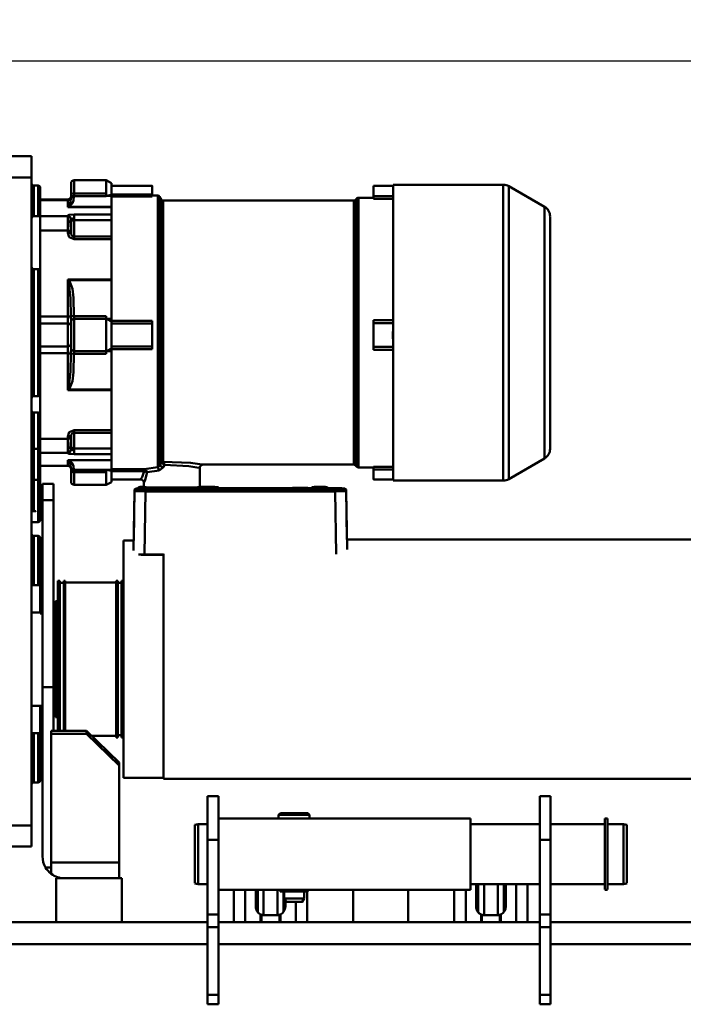
# Model space of a CAD drawing. Units: millimetres. Extents: x 0 to 11880, y 0 to 8400.
# Drawn here: x 2233 to 2838, y 4339 to 5238 of the extents above; entities that cross this region are included whole.
import ezdxf

# ---------------------------------------------------------------- set-up
doc = ezdxf.new("R2010")
doc.units = ezdxf.units.MM
doc.header["$MEASUREMENT"] = 0
doc.layers.add('(1) Shape lines', color=7, linetype='Continuous', lineweight=35)
doc.layers.add('(6) Dimensions', color=7, linetype='Continuous', lineweight=35)
doc.styles.add('Arial', font='ARIAL.TTF')
doc.dimstyles.new('Vertex Style', dxfattribs={"dimscale": 20, "dimtxt": 0.18, "dimasz": 3.6, "dimexe": 1.8, "dimexo": 0.0625, "dimgap": 1.7, "dimtad": 1, "dimdec": 1, "dimdsep": 46, "dimtxsty": 'Arial', "dimblk1": 'CLOSED', "dimblk2": 'CLOSED', "dimsah": 1, "dimcen": 0.09, "dimdle": 1.8, "dimclrd": 9, "dimclre": 9, "dimadec": 1, "dimazin": 2, "dimtfac": 0.65, "dimtdec": 4, "dimtmove": 0, "dimatfit": 3, "dimfxl": 0, "dimtolj": 1, "dimtzin": 0, "dimlwd": 25, "dimlwe": 25, "dimarcsym": 0})

# ---------------------------------------------------------------- blocks, each defined once
blk = doc.blocks.new('_Closed')
at = {"color": 0, "linetype": 'ByBlock', "lineweight": -2}
for p, q in [((-1, 0.166667), (0, 0)), ((-1, 0.166667), (-1, -0.166667)), ((0, 0), (-1, -0.166667)), ((0, 0), (-1, 0))]:
    blk.add_line(p, q, dxfattribs=at)
blk = doc.blocks.new('*D33')
at = {"layer": '(6) Dimensions', "color": 9, "lineweight": 25}
for p, q in [((2062.5, 5090), (2062.5, 5235.63)), ((4119.5, 4859.63), (4119.5, 5235.63)), ((4047.5, 5199.63), (2134.5, 5199.63))]:
    blk.add_line(p, q, dxfattribs=at)
at = {"layer": 'Defpoints', "color": 0}
for p in [(2062.5, 5199.63), (2062.5, 5030), (4119.5, 4799.63)]:
    blk.add_point(p, dxfattribs=at)
at = {"layer": '(6) Dimensions', "color": 9, "lineweight": 25, "xscale": 72, "yscale": 72, "zscale": 72}
for p, rotation in [((2062.5, 5199.63), 180), ((4119.5, 5199.63), 360)]:
    blk.add_blockref('_Closed', p, dxfattribs=dict(at, rotation=rotation))
at = {"layer": '(6) Dimensions', "color": 0, "lineweight": 35, "insert": (3091, 5265.99), "char_height": 70, "attachment_point": 5, "style": 'Arial'}
blk.add_mtext('\\A1;2057', dxfattribs=at)
blk = doc.blocks.new('Crane_3D_3_c0cd42d2-5c8f-4e99-aa3c-396deb0a5e11')
at = {"layer": '(1) Shape lines', "color": 7, "linetype": 'Continuous', "lineweight": 50, "ltscale": 60}
for p, q in [((20, 1227), (20, 2885)), ((0, 1227), (0, 2557)), ((-349.1, 1041.13), (-349.1, 2471.5)), ((-130.9, 2471.5), (-130.9, 873.75)), ((-89.5, 1293.5), (-88.7, 1296.5)), ((-88.7, 1296.5), (-35.67, 1296.5)), ((-35.3, 1296.5), (-34.5, 1293.5)), ((-89.5, 1293.5), (-34.88, 1293.5)), ((-89.5, 1279), (-89.5, 1293.5)), ((-34.5, 1293.5), (-34.5, 1279)), ((-94.5, 1279), (-29.86, 1279)), ((-94.5, 1276.5), (-94.5, 1279)), ((-94.5, 1276.5), (-29.86, 1276.5)), ((-89.5, 1227), (-89.5, 1276.5)), ((-34.5, 1276.5), (-34.5, 1227)), ((-29.5, 1279), (-29.5, 1276.5)), ((-643.86, 1226.5), (-431.94, 1226.5)), ((-75, 1227), (-115, 1227)), ((-115, 1217), (-115, 1227)), ((-7, 1227), (-75, 1227)), ((-75, 1217), (-75, 1227)), ((4.47, 1227), (-7, 1227)), ((-7, 1217), (-7, 1227)), ((4.47, 1217), (4.47, 1227)), ((66.47, 1227), (4.47, 1227)), ((66.47, 1217), (66.47, 1227)), ((75, 1227), (66.47, 1227)), ((75, 1217), (75, 1227)), ((-671.66, 1188.82), (-652.79, 1221.5)), ((-423.21, 1221.5), (-404.34, 1188.82)), ((-75, 1217), (-115, 1217)), ((-89.5, 1154), (-89.5, 1217)), ((-7, 1217), (-75, 1217)), ((-34.5, 1217), (-34.5, 1154)), ((4.47, 1217), (-7, 1217)), ((0, 924), (0, 1217)), ((66.47, 1217), (4.47, 1217)), ((20, 924), (20, 1217)), ((75, 1217), (66.47, 1217)), ((-0.3, 1206), (-35.06, 1206)), ((-0.24, 1195.5), (-34.97, 1195.5)), ((-673, 1083.5), (-673, 1183.82)), ((-672.71, 1183.82), (-403.06, 1183.82)), ((-403, 1183.82), (-403, 1083.5)), ((-35, 1184.21), (-9.49, 1184.21)), ((-35, 1178.78), (-6.55, 1178.78)), ((-34.9, 1186), (-14.26, 1186)), ((-0.01, 1181.5), (-7.06, 1181.5)), ((-0.2, 1180.66), (-6.71, 1180.66)), ((-34.96, 1166.22), (-6.55, 1166.22)), ((-34.93, 1160.79), (-9.41, 1160.79)), ((-0.01, 1163.5), (-7.06, 1163.5)), ((-0.01, 1164.34), (-6.71, 1164.34)), ((-94.5, 927), (-94.5, 1154)), ((-29.5, 1154), (-94.5, 1154)), ((-94.5, 927), (-94.5, 1154)), ((-14.26, 1159), (-34.81, 1159)), ((-29.5, 927), (-29.5, 1154)), ((-29.5, 1154), (-29.5, 927)), ((-0.24, 1149.5), (-29.55, 1149.5)), ((-0.02, 1139), (-29.69, 1139)), ((-0.47, 1139), (-29.54, 1139)), ((-0.02, 1097), (-29.59, 1097)), ((-403.06, 1083.5), (-672.71, 1083.5)), ((-671.98, 1065.5), (-671.98, 1083)), ((-671.5, 1083), (-671.5, 1083.5)), ((-671.5, 1083), (-671.5, 1083.5)), ((-671.38, 1083), (-671.38, 1083.5)), ((-662.55, 1065.5), (-662.55, 1083.5)), ((-660, 1065.5), (-660, 1083.5)), ((-549.35, 1065.5), (-549.35, 1083.5)), ((-546.68, 1065.5), (-546.68, 1083.5)), ((-539.09, 1083), (-539.09, 1083.5)), ((-539.09, 1083), (-532.26, 1083)), ((-532.26, 1083), (-532.26, 1083.5)), ((-524.97, 1065.5), (-524.97, 1083.5)), ((-522.38, 1065.5), (-522.38, 1083.5)), ((-415.53, 1065.5), (-415.53, 1083.5)), ((-413.07, 1065.5), (-413.07, 1083.5)), ((-404.5, 1083), (-404.5, 1083.5)), ((-404.5, 1083.5), (-404.5, 1083)), ((-404.5, 1083), (-404.06, 1083)), ((-404.02, 1083), (-404.02, 1065.5)), ((-671.98, 1065.5), (-662.55, 1065.5)), ((-660, 1065.5), (-662.55, 1065.5)), ((-661, 1051.74), (-661, 1065.5)), ((-546.68, 1065.5), (-549.35, 1065.5)), ((-546.68, 1065.5), (-524.97, 1065.5)), ((-522.38, 1065.5), (-524.97, 1065.5)), ((-413.07, 1065.5), (-415.53, 1065.5)), ((-415, 1065.5), (-415, 1051.74)), ((-658.5, 873.5), (-658.5, 1047.41)), ((-417.5, 1047.41), (-417.5, 909.92)), ((-0.02, 1047), (-29.59, 1047)), ((-395.79, 1039.36), (-394.26, 1039.36)), ((-349.1, 1041.15), (-394.81, 1040.36)), ((-394.81, 1040.36), (-349.1, 1041.15)), ((-394.81, 1040.36), (-393.27, 1040.36)), ((-339.93, 1041.29), (-393.27, 1040.36)), ((-395.06, 1024.79), (-396.62, 1023.5)), ((-395.95, 1030.36), (-395.95, 1023.67)), ((-395.95, 1023.67), (-395.95, 1030.36)), ((-394.1, 1001.84), (-394.1, 1030.36)), ((-335.79, 1031.36), (-393.1, 1030.36)), ((-393.1, 857.5), (-393.1, 1030.36)), ((-397.02, 1023.5), (-396.62, 1023.5)), ((-396.62, 1009.5), (-397.02, 1009.5)), ((-396.62, 1009.5), (-395.21, 1008.64)), ((-395.95, 1009.33), (-395.95, 1005.46)), ((-395.95, 1005.46), (-395.95, 1009.33)), ((-394.27, 1006.79), (-395.84, 1005.5)), ((-99.5, 1005.53), (-97.9, 1007.13)), ((-97.9, 978.87), (-97.9, 1007.13)), ((-97.9, 1007.13), (-94.5, 1007.13)), ((-396.24, 1005.5), (-395.84, 1005.5)), ((-99.5, 980.47), (-99.5, 1005.53)), ((-29.5, 1005.63), (-28, 1005.63)), ((-0.02, 1005), (-28.29, 1005)), ((-28.24, 1005), (-0.47, 1005)), ((-28, 980.37), (-28, 1005.63)), ((-28, 1002.13), (-21.5, 1002.13)), ((-21.5, 983.87), (-21.5, 1002.13)), ((-21.5, 1002.13), (-18.5, 1000.39)), ((-395.84, 991.5), (-396.24, 991.5)), ((-395.95, 991.54), (-395.95, 923.67)), ((-395.95, 923.67), (-395.95, 991.54)), ((-395.84, 991.5), (-394.42, 990.64)), ((-394.1, 871.84), (-394.1, 995.16)), ((-0.24, 994.5), (-18.8, 994.5)), ((-97.9, 978.87), (-99.5, 980.47)), ((-28, 980.37), (-29.5, 980.37)), ((-28.17, 983.21), (-9.49, 983.21)), ((-21.5, 983.87), (-28, 983.87)), ((-18.5, 985.61), (-21.5, 983.87)), ((-19.83, 985), (-14.26, 985)), ((-0.01, 980.5), (-7.06, 980.5)), ((-0.01, 979.66), (-6.71, 979.66)), ((-94.5, 978.87), (-97.9, 978.87)), ((-29.51, 977.78), (-6.55, 977.78)), ((-29.51, 965.22), (-6.55, 965.22)), ((-0.01, 962.5), (-7.06, 962.5)), ((-0.2, 963.34), (-6.71, 963.34)), ((-29.8, 959.79), (-9.41, 959.79)), ((-14.26, 958), (-29.61, 958)), ((-0.24, 948.5), (-29.55, 948.5)), ((-0.3, 938), (-29.82, 938)), ((-94.5, 924), (-94.5, 927)), ((-29.5, 927), (-29.5, 924)), ((-397.02, 923.5), (-396.62, 923.5)), ((-115, 914), (-115, 924)), ((-75, 924), (-115, 924)), ((-7, 924), (-75, 924)), ((-75, 914), (-75, 924)), ((-7, 914), (-7, 924)), ((4.47, 924), (-7, 924)), ((66.47, 924), (4.47, 924)), ((4.47, 914), (4.47, 924)), ((75, 924), (66.47, 924)), ((66.47, 914), (66.47, 924)), ((75, 914), (75, 924)), ((-396.91, 913.77), (-396.51, 913.77)), ((-396.88, 910.39), (-396.48, 910.39)), ((-75, 914), (-115, 914)), ((-89.5, 905.5), (-89.5, 914)), ((-7, 914), (-75, 914)), ((-34.5, 914), (-34.5, 905.5)), ((4.47, 914), (-7, 914)), ((0, 836), (0, 914)), ((4.47, 914), (66.47, 914)), ((20, -85), (20, 914)), ((75, 914), (66.47, 914)), ((-414.52, 907), (-397.02, 907)), ((-89.5, 905.5), (-34.88, 905.5)), ((-88.7, 902.5), (-89.5, 905.5)), ((-88.7, 902.5), (-35.67, 902.5)), ((-34.5, 905.5), (-35.3, 902.5)), ((-662, 870.32), (-659.5, 871.77)), ((-419.14, 871.77), (-659.48, 871.77)), ((-420.05, 873.5), (-658.48, 873.5)), ((-396.24, 875.5), (-395.84, 875.5)), ((-394.27, 876.79), (-395.84, 875.5)), ((-336.13, 873.75), (-130.9, 873.75)), ((-335.57, 856.5), (-335.57, 873.75)), ((-335.07, 856.43), (-335.07, 873.75)), ((-131.75, 873.75), (-131.75, 837.5)), ((-671.98, 826.5), (-671.98, 863.5)), ((-664.18, 826.5), (-664.18, 863.5)), ((-662.08, 863.5), (-664.18, 863.5)), ((-663, 863.5), (-663, 868.59)), ((-415.07, 868.59), (-662.98, 868.59)), ((-662.08, 826.5), (-662.08, 863.5)), ((-546.26, 863.5), (-548.84, 863.5)), ((-548.84, 826.5), (-548.84, 863.5)), ((-546.26, 826.5), (-546.26, 863.5)), ((-546.26, 863.5), (-525.33, 863.5)), ((-525.33, 826.5), (-525.33, 863.5)), ((-522.82, 863.5), (-525.33, 863.5)), ((-522.82, 826.5), (-522.82, 863.5)), ((-394.1, 857.5), (-394.1, 865.16)), ((-413.47, 826.5), (-413.47, 856.3)), ((-411.45, 826.5), (-411.45, 856.3)), ((-397.02, 856), (-401.02, 856)), ((-395.84, 861.5), (-396.24, 861.5)), ((-395.84, 861.5), (-394.42, 860.64)), ((-335.57, 856.5), (-393.1, 857.5)), ((-334.85, 856.43), (-335.07, 856.43)), ((-404.02, 853), (-404.02, 826.5)), ((-396.62, 851.5), (-397.02, 851.5)), ((-396.62, 851.5), (-395.11, 850.39)), ((-394.99, 849.97), (-394.99, 849.97)), ((-394.81, 847.5), (-348.25, 846.69)), ((-348.25, 846.69), (-394.81, 847.5)), ((-339.01, 846.56), (-393.27, 847.5)), ((-348.25, 837.5), (-348.25, 846.72)), ((-348.25, 837.5), (-131.75, 837.5)), ((-311.5, 835.7), (-311.5, 837.5)), ((-311.5, 835.7), (-168.5, 835.7)), ((-309.5, 832.1), (-309.5, 835.7)), ((-170.5, 835.7), (-170.5, 832.1)), ((-168.5, 837.5), (-168.5, 835.7)), ((0, 836), (-40, 836)), ((-40, 776), (-40, 836)), ((0, 776), (0, 836)), ((-311.5, 832.1), (-168.5, 832.1)), ((-311.5, 830.7), (-311.5, 832.1)), ((-311.5, 830.7), (-168.5, 830.7)), ((-310, 784.3), (-310, 830.7)), ((-174.45, 803.5), (-145.61, 833.5)), ((-171.69, 803.5), (-142.86, 833.5)), ((-170, 830.7), (-170, 808.13)), ((-168.5, 832.1), (-168.5, 830.7)), ((-145.61, 833.5), (-142.86, 833.5)), ((-142.86, 833.5), (-54.49, 833.5)), ((-54.49, 833.5), (-54.49, 771.5)), ((-40, 833.5), (-54.49, 833.5)), ((-676.98, 821.5), (-674.48, 826.5)), ((-676.98, 792.5), (-676.98, 821.5)), ((-663.72, 826.5), (-674.48, 826.5)), ((-662.5, 821.5), (-664.89, 821.5)), ((-664.89, 792.5), (-664.89, 821.5)), ((-662.86, 826.5), (-663.72, 826.5)), ((-662.86, 826.5), (-662.86, 821.92)), ((-662.86, 826.5), (-652.82, 826.5)), ((-662.5, 792.02), (-662.5, 821.5)), ((-652.82, 787.93), (-652.82, 826.5)), ((-652.61, 826.5), (-652.82, 826.5)), ((-652.61, 786.5), (-652.61, 826.5)), ((-652.61, 826.5), (-645.83, 826.5)), ((-645.83, 792.5), (-645.83, 826.5)), ((-645.83, 826.5), (-640.73, 826.5)), ((-625.67, 826.5), (-640.73, 826.5)), ((-640.73, 826.5), (-640.73, 792.5)), ((-625.74, 792.5), (-625.74, 826.5)), ((-623.19, 792.5), (-623.19, 826.5)), ((-623.19, 826.5), (-586.53, 826.5)), ((-585.84, 826.5), (-586.53, 826.5)), ((-586.53, 786.5), (-586.53, 826.5)), ((-585.84, 826.5), (-550.56, 826.5)), ((-585.84, 787.93), (-585.84, 826.5)), ((-553.01, 792.02), (-553.01, 821.5)), ((-550.44, 821.5), (-553.01, 821.5)), ((-550.56, 826.5), (-550.56, 821.92)), ((-548.15, 826.5), (-550.56, 826.5)), ((-550.44, 792.5), (-550.44, 821.5)), ((-521.12, 821.5), (-550.44, 821.5)), ((-523.46, 826.5), (-548.15, 826.5)), ((-521.07, 826.5), (-523.46, 826.5)), ((-521.12, 792.5), (-521.12, 821.5)), ((-518.64, 821.5), (-521.12, 821.5)), ((-521.07, 826.5), (-521.07, 821.92)), ((-521.07, 826.5), (-486.12, 826.5)), ((-518.64, 792.02), (-518.64, 821.5)), ((-485.43, 826.5), (-486.12, 826.5)), ((-486.12, 787.93), (-486.12, 826.5)), ((-485.43, 786.5), (-485.43, 826.5)), ((-485.43, 826.5), (-449, 826.5)), ((-449, 792.5), (-449, 826.5)), ((-432.18, 826.5), (-446.67, 826.5)), ((-446.54, 826.5), (-446.54, 792.5)), ((-432.18, 826.5), (-427.13, 826.5)), ((-432.18, 826.5), (-432.18, 792.5)), ((-427.13, 826.5), (-421.63, 826.5)), ((-427.13, 792.5), (-427.13, 826.5)), ((-421.63, 786.5), (-421.63, 826.5)), ((-421.44, 826.5), (-421.63, 826.5)), ((-421.44, 787.93), (-421.44, 826.5)), ((-421.44, 826.5), (-412.63, 826.5)), ((-410.6, 821.5), (-412.9, 821.5)), ((-412.9, 792.02), (-412.9, 821.5)), ((-411.85, 826.5), (-412.63, 826.5)), ((-412.63, 826.5), (-412.63, 821.92)), ((-410.6, 792.5), (-410.6, 821.5)), ((-399.25, 821.5), (-410.6, 821.5)), ((-401.52, 826.5), (-399.02, 821.5)), ((-399.02, 821.5), (-399.02, 792.5)), ((-174.45, 803.5), (-171.69, 803.5)), ((-174.45, 773.5), (-174.45, 803.5)), ((-171.69, 771.5), (-171.69, 803.5)), ((-664.89, 792.5), (-663.54, 792.5)), ((-642.33, 792.5), (-640.73, 792.5)), ((-625.72, 792.5), (-640.73, 792.5)), ((-626.03, 791.2), (-626.54, 790.44)), ((-550.44, 792.5), (-551.13, 792.5)), ((-550.44, 792.5), (-521.12, 792.5)), ((-521.12, 792.5), (-520.48, 792.5)), ((-432.18, 792.5), (-446.57, 792.5)), ((-445.8, 790.49), (-446.24, 791.15)), ((-432.18, 792.5), (-430.54, 792.5)), ((-410.6, 792.5), (-411.92, 792.5)), ((-410.6, 792.5), (-399.06, 792.5)), ((-661.62, 789.5), (-664.31, 789.5)), ((-661.46, 789.5), (-661.46, 789.5)), ((-661.42, 789.5), (-661.42, 789.5)), ((-659.53, 761.5), (-659.53, 786.5)), ((-659, 786.5), (-659.5, 786.5)), ((-658.98, 761.5), (-658.98, 786.5)), ((-658.88, 761.5), (-658.88, 786.5)), ((-658.88, 786.5), (-652.61, 786.5)), ((-644.74, 786.5), (-644.38, 786.5)), ((-644.38, 786.5), (-631.03, 786.5)), ((-644.38, 761.5), (-644.38, 786.5)), ((-641.79, 789.5), (-641.51, 789.5)), ((-640.84, 789.5), (-641.51, 789.5)), ((-627.72, 789.67), (-639.29, 789.67)), ((-631.03, 786.5), (-629.12, 786.5)), ((-631.03, 761.5), (-631.03, 786.5)), ((-630.17, 789.5), (-628.68, 789.5)), ((-552.62, 786.5), (-586.53, 786.5)), ((-546.43, 786.5), (-552.62, 786.5)), ((-552.62, 761.5), (-552.62, 786.5)), ((-547.52, 789.5), (-548.9, 789.5)), ((-547.52, 789.5), (-524.06, 789.5)), ((-546.43, 786.5), (-525.44, 786.5)), ((-546.43, 761.5), (-546.43, 786.5)), ((-519.15, 786.5), (-525.44, 786.5)), ((-525.44, 761.5), (-525.44, 786.5)), ((-522.78, 789.5), (-524.06, 789.5)), ((-519.15, 786.5), (-485.43, 786.5)), ((-519.15, 761.5), (-519.15, 786.5)), ((-433.56, 789.67), (-444.59, 789.67)), ((-443.65, 789.5), (-442.16, 789.5)), ((-443.1, 786.5), (-441.2, 786.5)), ((-441.2, 786.5), (-428.3, 786.5)), ((-441.2, 761.5), (-441.2, 786.5)), ((-431.21, 789.5), (-431.94, 789.5)), ((-431.21, 789.5), (-430.98, 789.5)), ((-428.3, 761.5), (-428.3, 786.5)), ((-428.3, 786.5), (-428.02, 786.5)), ((-416.54, 786.5), (-421.63, 786.5)), ((-416.54, 761.5), (-416.54, 786.5)), ((-416.47, 786.5), (-416.47, 761.5)), ((-414.58, 789.29), (-414.73, 789.26)), ((-413.93, 789.5), (-414.15, 789.47)), ((-411.28, 789.5), (-413.93, 789.5)), ((-311.5, 784.3), (-173.88, 784.3)), ((-311.5, 782.9), (-311.5, 784.3)), ((-311.5, 782.9), (-173.88, 782.9)), ((-309.5, 779.3), (-309.5, 782.9)), ((-385, 773.5), (-400, 773.5)), ((-400, 773.5), (-400, 763.5)), ((-385, 773.5), (-385, 763.5)), ((-385, 773.5), (-214.37, 773.5)), ((-311.5, 779.3), (-173.88, 779.3)), ((-311.5, 777.5), (-311.5, 779.3)), ((-311.5, 777.5), (-173.88, 777.5)), ((-293, 775.5), (-293, 777.5)), ((-293, 775.5), (-187, 775.5)), ((-291, 773.5), (-291, 775.5)), ((-214.37, 773.5), (-214.37, 763.5)), ((-174.45, 773.5), (-214.37, 773.5)), ((-189, 775.5), (-189, 773.5)), ((-187, 777.5), (-187, 775.5)), ((-174.45, 771.5), (-174.45, 773.5)), ((0, 776), (-40, 776)), ((0, -85), (0, 776)), ((-659.46, 761.5), (-659.46, 766.3)), ((-174.45, 771.5), (-171.69, 771.5)), ((-54.49, 771.5), (-171.69, 771.5)), ((-54.49, 771.5), (-44, 771.5)), ((-50, 771.5), (-50, 766.18)), ((-672.21, 755.5), (-672.21, 759.5)), ((-672.21, 755.5), (-672.21, 759.5)), ((-670.21, 761.5), (-646.21, 761.5)), ((-644.38, 761.5), (-646.21, 761.5)), ((-644.38, 761.5), (-631.03, 761.5)), ((-644.21, 759.5), (-644.21, 755.5)), ((-644.21, 759.5), (-644.21, 755.5)), ((-552.62, 761.5), (-631.03, 761.5)), ((-596, 755.5), (-596, 759.5)), ((-595.93, 759.5), (-480.17, 759.5)), ((-480.17, 755.5), (-595.93, 755.5)), ((-546.43, 761.5), (-552.62, 761.5)), ((-546.43, 761.5), (-525.44, 761.5)), ((-519.15, 761.5), (-525.44, 761.5)), ((-441.2, 761.5), (-519.15, 761.5)), ((-480, 759.5), (-480, 755.5)), ((-465, 755.5), (-465, 759.5)), ((-431.87, 755.5), (-465, 755.5)), ((-464.99, 759.5), (-431.86, 759.5)), ((-441.2, 761.5), (-429.7, 761.5)), ((-431.79, 755.5), (-431.79, 759.5)), ((-429.79, 761.5), (-405.79, 761.5)), ((-367.32, 761.5), (-405.78, 761.5)), ((-405.7, 761.5), (-367, 761.5)), ((-403.79, 759.5), (-403.79, 755.5)), ((-403.77, 759.5), (-365.33, 759.5)), ((-375, 755.5), (-403.77, 755.5)), ((-400, 763.5), (-385, 763.5)), ((-385, 763.5), (-214.37, 763.5)), ((-365, 759.5), (-365, 753.5)), ((-352.5, 755.5), (-352.5, 759.5)), ((-352.5, 755.5), (-352.5, 759.5)), ((-307.5, 755.5), (-352.5, 755.5)), ((-340.58, 761.5), (-350.47, 761.5)), ((-350, 761.5), (-350, 763.5)), ((-348.5, 761.5), (-343.78, 761.5)), ((-342.04, 763.5), (-342.04, 761.5)), ((-342.04, 761.5), (-313.74, 761.5)), ((-313.74, 763.5), (-313.74, 761.5)), ((-313.74, 761.5), (-281.86, 761.5)), ((-307.5, 759.5), (-307.5, 755.5)), ((-307.5, 759.5), (-307.5, 755.5)), ((-282.71, 753.5), (-282.71, 761.5)), ((-281.71, 763.5), (-281.71, 761.5)), ((-214.37, 763.5), (-60, 763.5)), ((-197.45, 761.5), (-190.33, 761.5)), ((-197.29, 763.5), (-197.29, 753.5)), ((-190.33, 763.5), (-190.33, 761.5)), ((-190.33, 761.5), (-170.37, 761.5)), ((-172.5, 755.5), (-172.5, 759.5)), ((-172.5, 755.5), (-172.5, 759.5)), ((-127.5, 755.5), (-172.5, 755.5)), ((-162.04, 763.5), (-162.04, 761.5)), ((-130, 763.5), (-130, 761.5)), ((-127.5, 759.5), (-127.5, 755.5)), ((-127.5, 759.5), (-127.5, 755.5)), ((-699, 753.5), (-679.69, 753.5)), ((-699, 753.5), (-699, 703.5)), ((-679.69, 753.5), (-88.31, 753.5)), ((-679.69, 753.5), (-679.69, 703.5)), ((-88.31, 753.5), (-88.31, 575.5)), ((-88.31, 753.5), (-69, 753.5)), ((-69, 753.5), (-69, 575.5))]:
    blk.add_line(p, q, dxfattribs=at)
at = {"layer": '(1) Shape lines', "color": 7, "linetype": 'Continuous', "lineweight": 50, "ltscale": 20}
for p, q in [((-417.52, 910), (-417.42, 909.26)), ((-417.42, 909.26), (-417.13, 908.53)), ((-417.13, 908.53), (-416.63, 907.87)), ((-416.63, 907.87), (-415.98, 907.38)), ((-415.98, 907.38), (-415.24, 907.08)), ((-415.24, 907.08), (-414.52, 907)), ((-403.89, 853.88), (-404.02, 853)), ((-403.46, 854.74), (-403.89, 853.88)), ((-402.76, 855.44), (-403.46, 854.74)), ((-401.9, 855.87), (-402.76, 855.44)), ((-401.02, 856), (-401.9, 855.87)), ((-395.79, 848.5), (-395.8, 848.56)), ((-626.08, 791.08), (-625.84, 791.71)), ((-625.84, 791.71), (-625.74, 792.5)), ((-661.42, 789.29), (-661.87, 789.47)), ((-626.91, 790.08), (-626.43, 790.54)), ((-445.86, 790.54), (-445.39, 790.08)), ((-414.35, 789.4), (-414.58, 789.29))]:
    blk.add_line(p, q, dxfattribs=at)
at = {"layer": '(1) Shape lines', "color": 7, "linetype": 'Continuous', "lineweight": 50, "ltscale": 60}
for points in [[(-652.36, 1221.5), (-652.79, 1221.5), (-423.64, 1221.5)], [(-404.36, 1188.82), (-404.34, 1188.82), (-671.64, 1188.82)], [(-6.26, 1178), (-6.26, 1167)], [(-671.94, 1083), (-671.98, 1083), (-671.38, 1083)], [(-413.07, 1065.5), (-404.02, 1065.5), (-404.02, 1065.5)], [(-660.94, 1051.74), (-661, 1051.74), (-415, 1051.74), (-415, 1051.74)], [(-659.69, 1049.57), (-659.75, 1049.57), (-416.25, 1049.57), (-416.25, 1049.57)], [(-658.48, 1047.41), (-417.5, 1047.41), (-417.52, 1047.41)], [(-395.95, 1030.36), (-395.9, 1036.62), (-395.79, 1039.36)], [(-395.79, 1039.36), (-394.81, 1040.36)], [(-393.27, 1040.36), (-394.26, 1039.36)], [(-394.26, 1039.36), (-394.14, 1036.72), (-394.1, 1030.36)], [(-393.27, 1040.36), (-393.16, 1037.43), (-393.1, 1030.36)], [(-393.1, 1030.36), (-394.1, 1030.36)], [(-394.1, 1001.84), (-395.72, 1001.22)], [(-395.72, 995.78), (-395.72, 1001.22)], [(-394.1, 995.16), (-394.1, 1001.84)], [(-18.5, 985.61), (-18.5, 1000.39), (-18.5, 1000.39)], [(-394.1, 995.16), (-395.72, 995.78)], [(-6.26, 977), (-6.26, 966)], [(-395.07, 924.73), (-395.8, 923.73), (-396.62, 923.5)], [(-417.52, 910), (-417.95, 906.94), (-419.21, 898.53), (-420.04, 873.5)], [(-414.52, 907), (-414.98, 904.33), (-416.26, 896.95), (-417.19, 874.86)], [(-420.05, 873.5), (-419.82, 872.5)], [(-419.04, 874.31), (-420.04, 873.5)], [(-419.35, 873.14), (-419.82, 872.5)], [(-419.82, 872.5), (-419.14, 871.77)], [(-419.35, 873.14), (-419.04, 874.31)], [(-419.35, 873.14), (-418.56, 872.86)], [(-419.14, 871.77), (-418.56, 872.86)], [(-419.14, 871.77), (-416.49, 870.32)], [(-417.19, 874.86), (-419.04, 874.31)], [(-418.56, 872.86), (-417.19, 874.86)], [(-417.19, 874.86), (-415.07, 873.83)], [(-416.49, 870.32), (-415.07, 873.83)], [(-415.07, 873.83), (-412.17, 869.95)], [(-394.1, 871.84), (-395.72, 871.22)], [(-394.1, 865.16), (-394.1, 871.84)], [(-671.84, 863.5), (-671.98, 863.5), (-664.18, 863.5)], [(-416.49, 870.32), (-662, 870.32), (-661.99, 870.32)], [(-416.49, 870.32), (-415.07, 868.59)], [(-412.17, 869.95), (-415.07, 868.59)], [(-413.47, 856.3), (-415.07, 868.59)], [(-410.51, 858.96), (-412.17, 869.95)], [(-395.72, 865.78), (-395.72, 871.22)], [(-394.1, 865.16), (-395.72, 865.78)], [(-412.56, 858.14), (-413.47, 856.3)], [(-413.47, 856.3), (-412.84, 856.3)], [(-412.32, 857.54), (-412.84, 856.3)], [(-412.84, 856.3), (-411.45, 856.3)], [(-410.51, 858.96), (-412.56, 858.14)], [(-412.32, 857.54), (-412.56, 858.14)], [(-412.32, 857.54), (-411.07, 857.87)], [(-411.45, 856.3), (-411.07, 857.87)], [(-404.02, 853), (-406.11, 854.27), (-411.45, 856.3)], [(-411.07, 857.87), (-410.51, 858.96)], [(-401.02, 856), (-403.7, 857.14), (-410.51, 858.96)], [(-394.1, 857.5), (-394.14, 851.14), (-394.26, 848.5)], [(-393.1, 857.5), (-394.1, 857.5)], [(-393.1, 857.5), (-393.16, 850.43), (-393.27, 847.5)], [(-395.79, 848.5), (-395.9, 851.31)], [(-394.81, 847.5), (-395.79, 848.5)], [(-395.79, 848.5), (-394.26, 848.5)], [(-394.81, 847.5), (-393.27, 847.5)], [(-393.27, 847.5), (-394.26, 848.5)], [(-676.75, 821.5), (-676.98, 821.5), (-664.89, 821.5)], [(-663.72, 826.5), (-662.86, 821.92)], [(-662.83, 821.5), (-662.86, 821.92)], [(-625.74, 826.5), (-625.74, 826.5), (-623.19, 826.5)], [(-550.56, 821.92), (-550.77, 821.5)], [(-550.56, 821.92), (-548.15, 826.5)], [(-523.46, 826.5), (-521.07, 821.92)], [(-520.86, 821.5), (-521.07, 821.92)], [(-449, 826.5), (-446.54, 826.5), (-446.55, 826.5)], [(-412.63, 821.92), (-412.65, 821.5)], [(-412.63, 821.92), (-411.85, 826.5)], [(-401.52, 826.5), (-401.52, 826.5), (-411.85, 826.5)], [(-676.94, 792.5), (-676.98, 792.5), (-664.89, 792.5)], [(-663.54, 792.5), (-661.62, 789.5)], [(-662.5, 792.02), (-663.54, 792.5)], [(-662.5, 792.02), (-658.71, 791.7), (-655.98, 790.82), (-652.82, 787.93)], [(-662.5, 792.02), (-660.68, 789.26)], [(-645.83, 792.5), (-645.5, 787.96), (-644.74, 786.5)], [(-642.33, 792.5), (-645.83, 792.5)], [(-641.79, 789.5), (-642.33, 792.5)], [(-629.12, 786.5), (-624.99, 787.96), (-623.19, 792.5)], [(-623.19, 792.5), (-625.74, 792.5)], [(-585.84, 787.93), (-578.09, 790.82), (-569.88, 791.7), (-553.01, 792.02)], [(-551.13, 792.5), (-553.01, 792.02)], [(-553.01, 792.02), (-552.89, 789.26)], [(-551.13, 792.5), (-548.9, 789.5)], [(-520.48, 792.5), (-522.78, 789.5)], [(-518.64, 792.02), (-520.48, 792.5)], [(-518.64, 792.02), (-518.82, 789.26)], [(-518.64, 792.02), (-501.88, 791.7), (-493.76, 790.82), (-486.12, 787.93)], [(-449, 792.5), (-447.2, 787.96), (-443.1, 786.5)], [(-446.54, 792.5), (-449, 792.5)], [(-430.54, 792.5), (-430.98, 789.5)], [(-430.04, 792.5), (-430.54, 792.5)], [(-427.13, 792.5), (-430.04, 792.5)], [(-428.02, 786.5), (-427.4, 787.96), (-427.13, 792.5)], [(-421.44, 787.93), (-418.55, 790.82), (-416.1, 791.7), (-412.9, 792.02)], [(-412.9, 792.02), (-414.73, 789.26)], [(-411.92, 792.5), (-413.93, 789.5)], [(-411.92, 792.5), (-412.9, 792.02)], [(-673.79, 789.5), (-673.98, 789.5), (-664.31, 789.5)], [(-662.07, 789.5), (-661.4, 789.28)], [(-660.68, 789.26), (-661.62, 789.5)], [(-660.68, 789.26), (-657.31, 789.1), (-652.95, 787.21)], [(-658.88, 786.5), (-658.98, 786.5), (-658.97, 786.5)], [(-652.95, 787.21), (-652.82, 787.93)], [(-652.61, 786.5), (-652.95, 787.21)], [(-652.61, 786.5), (-652.82, 787.93)], [(-644.74, 786.5), (-641.79, 789.5)], [(-641.51, 789.5), (-641.62, 789.49)], [(-641.62, 789.49), (-639.78, 788.76), (-632.66, 789.36)], [(-640.84, 789.5), (-639.29, 789.67)], [(-632.66, 789.36), (-630.61, 789.49)], [(-630.61, 789.49), (-630.17, 789.5)], [(-628.68, 789.5), (-629.12, 786.5)], [(-626.66, 790.32), (-627.54, 789.73), (-628.1, 789.56), (-628.68, 789.5)], [(-585.84, 787.93), (-586.53, 786.5)], [(-585.13, 787.21), (-586.53, 786.5)], [(-585.13, 787.21), (-585.84, 787.93)], [(-585.13, 787.21), (-569.34, 789.1), (-552.89, 789.26)], [(-551.59, 789.29), (-552.89, 789.26)], [(-548.9, 789.5), (-551.59, 789.29)], [(-520.11, 789.29), (-522.78, 789.5)], [(-518.82, 789.26), (-520.11, 789.29)], [(-518.82, 789.26), (-502.47, 789.1), (-486.82, 787.21)], [(-486.12, 787.93), (-486.82, 787.21)], [(-485.43, 786.5), (-486.82, 787.21)], [(-485.43, 786.5), (-486.12, 787.93)], [(-443.65, 789.5), (-444.22, 789.56), (-444.77, 789.73), (-445.6, 790.29)], [(-444.1, 789.5), (-444.1, 789.5)], [(-443.1, 786.5), (-443.65, 789.5)], [(-442.16, 789.5), (-441.72, 789.49)], [(-441.72, 789.49), (-439.65, 789.36)], [(-439.65, 789.36), (-432.66, 788.76), (-431.09, 789.49)], [(-433.56, 789.67), (-431.94, 789.5)], [(-431.09, 789.49), (-431.21, 789.5)], [(-430.98, 789.5), (-428.02, 786.5)], [(-421.44, 787.93), (-421.63, 786.5)], [(-421.33, 787.21), (-421.63, 786.5)], [(-421.44, 787.93), (-421.33, 787.21)], [(-421.33, 787.21), (-417.52, 789.1), (-414.73, 789.26)], [(-416.5, 786.5), (-416.47, 786.5), (-416.54, 786.5)], [(-411.28, 789.5), (-402.02, 789.5), (-402.16, 789.5)], [(-672.2, 759.5), (-672.21, 759.5), (-644.21, 759.5)], [(-644.21, 755.5), (-672.21, 755.5), (-672.2, 755.5)], [(-646.21, 761.5), (-670.21, 761.5), (-669.57, 761.5)], [(-431.71, 759.5), (-431.79, 759.5), (-403.87, 759.5)], [(-403.87, 755.5), (-431.79, 755.5), (-431.71, 755.5)], [(-405.86, 761.5), (-429.79, 761.5), (-429.5, 761.5)], [(-375, 753.5), (-375, 757.02), (-375, 757.4), (-375, 755.5)], [(-352.46, 759.5), (-307.5, 759.5), (-307.54, 759.5)], [(-307.5, 753.5), (-307.5, 755.5)], [(-172.36, 759.5), (-172.5, 759.5), (-127.64, 759.5)], [(-172.5, 755.5), (-172.5, 753.5)], [(-129.63, 761.5), (-170.5, 761.5), (-170, 761.5)]]:
    blk.add_lwpolyline(points, dxfattribs=at)
at = {"layer": '(1) Shape lines', "color": 7, "linetype": 'Continuous', "lineweight": 50, "ltscale": 20}
for points in [[(-395.82, 1039.16), (-395.8, 1039.29), (-395.79, 1039.36)], [(-446.54, 792.5), (-446.45, 791.71), (-446.21, 791.08)], [(-413.93, 789.52), (-414.11, 789.48), (-414.39, 789.38)]]:
    blk.add_lwpolyline(points, dxfattribs=at)
at = {"layer": '(1) Shape lines', "color": 7, "linetype": 'Continuous', "lineweight": 50, "ltscale": 60}
for centre, radius, start, end in [((-644.13, 1216.5), 10, 90, 150), ((-431.87, 1216.5), 10, 30, 90), ((-663, 1183.82), 10, 150, 180), ((-413, 1183.82), 10, 0, 30), ((-14.26, 1178), 8, 25.94449, 90), ((-14.26, 1178), 8, 73.18139, 90), ((-14.26, 1178), 8, 14.6385, 27.10368), ((-14.26, 1178), 8, 19.44538, 25.94448), ((-14.26, 1178), 8, 0, 19.44538), ((-14.26, 1178), 8, 0, 11.62938), ((-14.26, 1167), 8, 270, 334.05551), ((-14.26, 1167), 8, 270, 287.80101), ((-14.26, 1167), 8, 293.44789, 307.93269), ((-14.26, 1167), 8, 314.79273, 318.55206), ((-14.26, 1167), 8, 332.76347, 334.79954), ((-14.26, 1167), 8, 334.05552, 340.55462), ((-14.26, 1167), 8, 334.81624, 345.4255), ((-14.26, 1167), 8, 340.55462, 0), ((-14.26, 1167), 8, 348.38802, 360), ((-658.5, 1051.74), 2.5, 180, 240), ((-417.5, 1051.74), 2.5, 300, 0), ((-661, 1047.41), 2.5, 0, 60), ((-415, 1047.41), 2.5, 120, 180), ((-14.26, 977), 8, 25.94449, 90), ((-14.26, 977), 8, 73.13885, 90), ((-14.26, 977), 8, 25.19843, 27.23653), ((-14.26, 977), 8, 19.44538, 25.94448), ((-14.26, 977), 8, 14.57977, 25.18594), ((-14.26, 977), 8, 0, 19.44538), ((-14.26, 977), 8, 0, 11.60774), ((-14.26, 966), 8, 270, 334.05551), ((-14.26, 966), 8, 332.89632, 345.36656), ((-14.26, 966), 8, 334.05552, 340.55462), ((-14.26, 966), 8, 340.55462, 0), ((-14.26, 966), 8, 348.36638, 360), ((-14.26, 966), 8, 270, 287.74866), ((-14.26, 966), 8, 293.35613, 307.85629), ((-14.26, 966), 8, 314.81355, 318.55625), ((-660.5, 873.5), 2, 300, 0), ((-661, 868.59), 2, 120, 180), ((-673.98, 792.5), 3, 180, 270), ((-402.02, 792.5), 3, 270, 0), ((-662.53, 786.5), 3, 0, 68.28021), ((-661.98, 786.5), 3, 0, 69.07344), ((-413.47, 786.5), 3, 111.71979, 180), ((-60, 783.5), 20, 300, 323.1301), ((-674.21, 755.5), 2, 270, 0), ((-674.21, 755.5), 2, 270, 0), ((-670.21, 759.5), 2, 90, 180), ((-670.21, 759.5), 2, 179.42188, 180), ((-670.21, 759.5), 2, 132.01985, 137.53361), ((-670.21, 759.5), 2, 90, 90.01342), ((-646.21, 759.5), 2, 0, 90), ((-646.21, 759.5), 2, 89.98672, 90), ((-646.21, 759.5), 2, 42.46799, 47.97939), ((-646.21, 759.5), 2, 0, 0.57989), ((-642.21, 755.5), 2, 180, 270), ((-642.21, 755.5), 2, 180, 270), ((-598, 755.5), 2, 270, 0), ((-594, 759.5), 2, 90, 180), ((-482, 759.5), 2, 0, 90), ((-478, 755.5), 2, 180, 270), ((-467, 755.5), 2, 270, 0), ((-463, 759.5), 2, 90, 180), ((-433.79, 755.5), 2, 270, 0), ((-429.79, 759.5), 2, 90, 180), ((-405.79, 759.5), 2, 0, 90), ((-401.79, 755.5), 2, 180, 270), ((-367, 759.5), 2, 0, 90), ((-354.5, 755.5), 2, 270, 0), ((-354.5, 755.5), 2, 270, 0), ((-350.5, 759.5), 2, 90, 180), ((-350.5, 759.5), 2, 176.34109, 180), ((-350.5, 759.5), 2, 130.95324, 138.43592), ((-350.5, 759.5), 2, 90, 90.42513), ((-309.5, 759.5), 2, 89.90575, 90), ((-309.5, 759.5), 2, 0, 90), ((-309.5, 759.5), 2, 41.5641, 49.04674), ((-309.5, 759.5), 2, 0, 3.65887), ((-170.5, 759.5), 2, 90, 180), ((-170.5, 759.5), 2, 173.76839, 180), ((-170.5, 759.5), 2, 130.95288, 138.43655), ((-170.5, 759.5), 2, 90, 90.19887), ((-129.5, 759.5), 2, 0, 90), ((-129.5, 759.5), 2, 89.42454, 90), ((-129.5, 759.5), 2, 41.5635, 49.04687), ((-129.5, 759.5), 2, 0, 6.23132), ((-125.5, 755.5), 2, 180, 270), ((-125.5, 755.5), 2, 180, 270)]:
    blk.add_arc(centre, radius, start, end, dxfattribs=at)
for centre, major_axis, ratio, start_param, end_param in [((-395.02, 1016.5), (0, 8.6), 0.017452, 2.885018, 6.53976), ((-396.62, 1016.5), (0, -7), 0.017452, 0, 3.141593), ((-394.24, 998.5), (0, -8.6), 0.017452, 1.96923, 3.40232), ((-395.84, 998.5), (0, -7), 0.017452, 1.96923, 3.014243), ((-395.84, 998.5), (0, -7), 0.017452, 0.12735, 1.172363), ((-394.24, 998.5), (0, -8.6), 0.017452, 6.022458, 7.455548), ((-395.02, 916.5), (0, -8.6), 0.017452, 1.170736, 3.400116), ((-397.02, 916.5), (0, 7), 0.017452, 4.312329, 8.254042), ((-396.62, 916.5), (0, -7), 0.017452, 1.170736, 3.275293), ((-397.02, 881.5), (0, 30), 0.017452, 0.27259, 0.527573), ((-397.02, 881.5), (0, 30), 0.017452, 2.594636, 6.010596), ((-397.17, 912.8), (0, 2.5), 0.017452, 3.414182, 5.112449), ((-396.87, 912.8), (0, 2.5), 0.017452, 1.170736, 2.869003), ((-396.48, 913.15), (1.6, -0.01), 0.389414, 0.018949, 1.589746), ((-396.47, 912.8), (0, 2.5), 0.017452, 1.170736, 2.869003), ((-396.47, 911.93), (1.6, 0.1), 0.96293, 4.647645, 6.218442), ((-396.62, 881.5), (0, -30), 0.017452, 1.368416, 2.869003), ((-394.87, 912.8), (0, 0.9), 0.017452, 1.170736, 2.869003), ((-395.02, 881.5), (0, -31.6), 0.017452, 1.404322, 2.869003), ((-397.02, 881.5), (0, 25.5), 0.017452, 3.141593, 6.283185), ((-395.84, 868.5), (0, -7), 0.017452, 1.96923, 3.014243), ((-394.24, 868.5), (0, 8.6), 0.017452, 5.110822, 6.543916), ((-395.84, 868.5), (0, -7), 0.017452, 0.12735, 1.172363), ((-394.24, 868.5), (0, 8.6), 0.017452, 2.880862, 4.313956), ((-396.62, 881.5), (0, -30), 0.017452, 0, 0.839215), ((-395.02, 881.5), (0, -31.6), 0.017452, 6.112008, 7.142767), ((-335.75, 856.5), (0, -10), 0.017452, 0.997097, 1.570492), ((-335.25, 856.43), (0, 10), 0.017452, 4.422308, 4.712389), ((-664.31, 792.5), (0, -3), 0.193705, 4.712389, 6.283185), ((-638.57, 792.5), (0, -3), 0.718742, 4.712389, 5.943348), ((-547.52, 792.5), (0, -3), 0.973702, 4.712389, 6.283185), ((-524.06, 792.5), (0, -3), 0.98106, 0, 1.570796), ((-434.26, 792.5), (0, -3), 0.694039, 0.339837, 1.570796), ((-411.28, 792.5), (0, -3), 0.227826, 0, 1.570796), ((-661.83, 786.5), (0, -3), 0.983146, 1.570796, 2.741171), ((-641.43, 786.5), (0, -3), 0.983146, 3.203698, 4.712389), ((-630.58, 786.5), (0, -3), 0.148399, 3.203698, 4.712389), ((-553.06, 786.5), (0, -3), 0.148399, 1.570796, 2.741141), ((-543.78, 786.5), (0, -3), 0.882904, 3.141593, 4.712389), ((-528.04, 786.5), (0, -3), 0.865979, 1.570796, 3.141593), ((-518.6, 786.5), (0, -3), 0.182821, 3.542014, 4.712389), ((-441.75, 786.5), (0, -3), 0.182821, 1.570796, 3.079488), ((-431.27, 786.5), (0, -3), 0.988928, 1.570796, 2.702315), ((-413.57, 786.5), (0, -3), 0.988928, 3.542044, 4.712389), ((-60, 783.5), (0, -20), 1, 0.927295, 1.570796), ((-60, 783.5), (20, 0), 1, 4.712389, 5.235988)]:
    blk.add_ellipse(centre, major_axis=major_axis, ratio=ratio, start_param=start_param, end_param=end_param, dxfattribs=at)
for centre in [(-397.02, 1016.5), (-396.24, 998.5), (-396.24, 868.5)]:
    blk.add_ellipse(centre, major_axis=(0, 7), ratio=0.017452, dxfattribs=at)

msp = doc.modelspace()

# ---------------------------------------------------------------- block references
at = {"color": 7, "linetype": 'ByBlock', "rotation": 270}
msp.add_blockref('Crane_3D_3_c0cd42d2-5c8f-4e99-aa3c-396deb0a5e11', (1490, 4414), dxfattribs=at)

# ---------------------------------------------------------------- dimensions: what is measured, and where the dimension line sits
at = {"layer": '(6) Dimensions', "color": 7, "lineweight": 35}
dim = msp.add_linear_dim(base=(2062.5, 5199.635), p1=(4119.5, 4799.635), p2=(2062.5, 5030), dimstyle='Vertex Style', override={"dimtxt": 3.5, "dimexo": 3, "dimgap": 1.53125, "dimdec": 0, "dimtxsty": 'Arial', "dimcen": 0}, dxfattribs=at)
dim.commit()
dim.dimension.update_dxf_attribs({"geometry": '*D33', "text_midpoint": (3091, 5199.635), "dimtype": 160})

doc.saveas('drawing.dxf')
